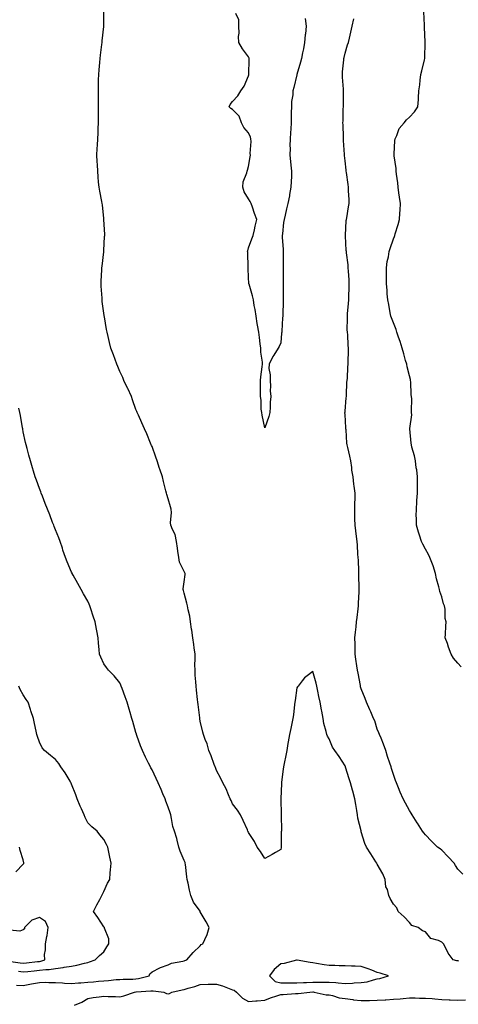
# Model space of a CAD drawing. Units: inches. Extents: x 873443 to 876083, y 7190559 to 7192298.
# Drawn here: x 874126 to 874398, y 7191024 to 7191636 of the extents above; entities that cross this region are included whole.
import ezdxf

# ---------------------------------------------------------------- set-up
doc = ezdxf.new("R2010")
doc.units = ezdxf.units.IN
doc.header["$MEASUREMENT"] = 0
doc.layers.add('Contour_87347189', color=7, linetype='Continuous', true_color=0xf5ac95)

msp = doc.modelspace()

# ---------------------------------------------------------------- linework, layer by layer
at = {"layer": 'Contour_87347189'}
for points in [[(874398.77, 7191051.2, 3273), (874398.05, 7191051.22, 3273), (874397.46, 7191051.33, 3273), (874395.09, 7191051.92, 3273), (874392.11, 7191055.98, 3273), (874390.41, 7191059.56, 3273), (874389.13, 7191061.92, 3273), (874388.66, 7191062.53, 3273), (874388.05, 7191062.97, 3273), (874386, 7191063.97, 3273), (874381.28, 7191065.16, 3273), (874378.05, 7191069.26, 3273), (874376.15, 7191070.01, 3273), (874373.46, 7191071.92, 3273), (874369.42, 7191073.29, 3273), (874368.05, 7191075.16, 3273), (874364.81, 7191078.68, 3273), (874360.96, 7191081.92, 3273), (874360.27, 7191084.13, 3273), (874358.05, 7191086.61, 3273), (874356.11, 7191089.99, 3273), (874355.18, 7191091.92, 3273), (874354.33, 7191095.65, 3273), (874353.41, 7191097.27, 3273), (874352.97, 7191101.92, 3273), (874351.42, 7191105.28, 3273), (874348.05, 7191111.3, 3273), (874347.82, 7191111.69, 3273), (874347.73, 7191111.92, 3273), (874347.17, 7191112.8, 3273), (874344.02, 7191117.88, 3273), (874341.25, 7191121.92, 3273), (874340.25, 7191124.13, 3273), (874338.05, 7191131.51, 3273), (874337.96, 7191131.82, 3273), (874337.93, 7191131.92, 3273), (874337.91, 7191132.06, 3273), (874336.04, 7191139.91, 3273), (874335.81, 7191141.92, 3273), (874335.35, 7191144.62, 3273), (874334.61, 7191148.48, 3273), (874334.04, 7191151.92, 3273), (874332.81, 7191156.69, 3273), (874332.58, 7191157.39, 3273), (874331.29, 7191161.92, 3273), (874330.6, 7191164.46, 3273), (874328.28, 7191171.69, 3273), (874328.21, 7191171.92, 3273), (874328.18, 7191172.06, 3273), (874328.05, 7191172.47, 3273), (874324.3, 7191178.17, 3273), (874321.64, 7191181.92, 3273), (874320.24, 7191184.11, 3273), (874318.05, 7191189.19, 3273), (874317.05, 7191190.92, 3273), (874316.62, 7191191.92, 3273), (874316.25, 7191193.72, 3273), (874314.9, 7191198.78, 3273), (874314.34, 7191201.92, 3273), (874313.5, 7191206.47, 3273), (874313.32, 7191207.19, 3273), (874312.56, 7191211.92, 3273), (874311.75, 7191215.61, 3273), (874311.14, 7191218.83, 3273), (874310.48, 7191221.92, 3273), (874309.97, 7191223.83, 3273), (874308.05, 7191231.1, 3273), (874304.55, 7191228.42, 3273), (874302.79, 7191227.17, 3273), (874301.38, 7191225.26, 3273), (874298.76, 7191221.92, 3273), (874298.46, 7191221.51, 3273), (874298.05, 7191220.92, 3273), (874296.96, 7191213.01, 3273), (874296.85, 7191211.92, 3273), (874296.65, 7191210.51, 3273), (874295.87, 7191204.11, 3273), (874295.56, 7191201.92, 3273), (874294.89, 7191198.76, 3273), (874294.34, 7191195.63, 3273), (874293.47, 7191191.92, 3273), (874292.65, 7191187.33, 3273), (874292.5, 7191186.37, 3273), (874291.74, 7191181.92, 3273), (874291.1, 7191178.87, 3273), (874290.11, 7191173.99, 3273), (874289.68, 7191171.92, 3273), (874289.49, 7191170.47, 3273), (874288.51, 7191162.39, 3273), (874288.45, 7191161.92, 3273), (874288.42, 7191161.55, 3273), (874288.06, 7191151.92, 3273), (874288.2, 7191142.06, 3273), (874288.2, 7191141.92, 3273), (874288.2, 7191141.76, 3273), (874288.4, 7191132.27, 3273), (874288.4, 7191131.92, 3273), (874288.39, 7191131.57, 3273), (874288.29, 7191122.15, 3273), (874288.29, 7191121.92, 3273), (874288.26, 7191121.71, 3273), (874288.05, 7191120.47, 3273), (874284.68, 7191118.56, 3273), (874282.64, 7191117.33, 3273), (874278.05, 7191114.97, 3273), (874275.36, 7191119.22, 3273), (874273.47, 7191121.92, 3273), (874271.65, 7191125.51, 3273), (874268.05, 7191130.98, 3273), (874267.76, 7191131.63, 3273), (874267.65, 7191131.92, 3273), (874267.3, 7191132.68, 3273), (874264.69, 7191138.56, 3273), (874262.94, 7191141.92, 3273), (874261.13, 7191144.99, 3273), (874258.05, 7191148.91, 3273), (874257.15, 7191151.02, 3273), (874256.69, 7191151.92, 3273), (874255.61, 7191154.36, 3273), (874254.21, 7191158.07, 3273), (874252.03, 7191161.92, 3273), (874250.81, 7191164.67, 3273), (874248.05, 7191169.48, 3273), (874247.47, 7191171.33, 3273), (874247.22, 7191171.92, 3273), (874246.7, 7191173.27, 3273), (874244.83, 7191178.7, 3273), (874243.4, 7191181.92, 3273), (874242.25, 7191186.12, 3273), (874241.06, 7191188.91, 3273), (874240.02, 7191191.92, 3273), (874239.51, 7191193.38, 3273), (874238.05, 7191200.2, 3273), (874237.82, 7191201.69, 3273), (874237.78, 7191201.92, 3273), (874237.74, 7191202.23, 3273), (874236.7, 7191210.57, 3273), (874236.55, 7191211.92, 3273), (874236.38, 7191213.58, 3273), (874235.64, 7191219.52, 3273), (874235.41, 7191221.92, 3273), (874235.32, 7191224.65, 3273), (874234.89, 7191228.76, 3273), (874234.79, 7191231.92, 3273), (874234.72, 7191235.24, 3273), (874234.89, 7191238.76, 3273), (874234.81, 7191241.92, 3273), (874234.25, 7191245.71, 3273), (874233.92, 7191247.78, 3273), (874233.33, 7191251.92, 3273), (874232.81, 7191256.69, 3273), (874232.66, 7191257.31, 3273), (874232.02, 7191261.92, 3273), (874231.57, 7191265.44, 3273), (874230.53, 7191269.44, 3273), (874230.13, 7191271.92, 3273), (874229.67, 7191273.54, 3273), (874228.05, 7191279.67, 3273), (874227.54, 7191281.41, 3273), (874227.43, 7191281.92, 3273), (874227.44, 7191282.53, 3273), (874228.05, 7191286.86, 3273), (874228.6, 7191291.37, 3273), (874228.68, 7191291.92, 3273), (874228.48, 7191292.35, 3273), (874228.05, 7191293.17, 3273), (874225.17, 7191299.05, 3273), (874224.65, 7191301.92, 3273), (874224.14, 7191305.83, 3273), (874223.89, 7191307.76, 3273), (874223.33, 7191311.92, 3273), (874222.37, 7191316.24, 3273), (874220.69, 7191319.28, 3273), (874219.67, 7191321.92, 3273), (874219.53, 7191323.4, 3273), (874220.17, 7191329.79, 3273), (874220.03, 7191331.92, 3273), (874219.61, 7191333.48, 3273), (874218.05, 7191338.4, 3273), (874217.25, 7191341.12, 3273), (874217.06, 7191341.92, 3273), (874216.71, 7191343.27, 3273), (874215.22, 7191349.09, 3273), (874214.47, 7191351.92, 3273), (874212.92, 7191356.78, 3273), (874212.77, 7191357.19, 3273), (874211.18, 7191361.92, 3273), (874210.43, 7191364.3, 3273), (874208.05, 7191370.88, 3273), (874207.7, 7191371.57, 3273), (874207.5, 7191371.92, 3273), (874207.11, 7191372.86, 3273), (874204.77, 7191378.64, 3273), (874203.3, 7191381.92, 3273), (874201.7, 7191385.57, 3273), (874199.55, 7191390.42, 3273), (874198.89, 7191391.92, 3273), (874198.64, 7191392.51, 3273), (874198.05, 7191393.95, 3273), (874195.95, 7191399.81, 3273), (874195.18, 7191401.92, 3273), (874192.97, 7191406.84, 3273), (874192.81, 7191407.15, 3273), (874190.59, 7191411.92, 3273), (874189.82, 7191413.7, 3273), (874188.05, 7191417.55, 3273), (874186.79, 7191420.65, 3273), (874186.2, 7191421.92, 3273), (874185.08, 7191424.89, 3273), (874184.01, 7191427.88, 3273), (874182.37, 7191431.92, 3273), (874181.63, 7191435.49, 3273), (874180.75, 7191439.22, 3273), (874180.17, 7191441.92, 3273), (874179.79, 7191443.66, 3273), (874178.44, 7191451.53, 3273), (874178.36, 7191451.92, 3273), (874178.31, 7191452.17, 3273), (874178.05, 7191453.76, 3273), (874177.13, 7191461, 3273), (874177.04, 7191461.92, 3273), (874176.97, 7191463.01, 3273), (874176.51, 7191470.38, 3273), (874176.41, 7191471.92, 3273), (874176.46, 7191473.52, 3273), (874176.81, 7191480.69, 3273), (874176.85, 7191481.92, 3273), (874176.97, 7191482.99, 3273), (874178, 7191491.86, 3273), (874178, 7191491.92, 3273), (874178.01, 7191491.96, 3273), (874178.05, 7191492.66, 3273), (874178.6, 7191501.37, 3273), (874178.64, 7191501.92, 3273), (874178.61, 7191502.49, 3273), (874178.12, 7191511.86, 3273), (874178.11, 7191511.92, 3273), (874178.11, 7191511.98, 3273), (874178.05, 7191512.53, 3273), (874177.21, 7191521.08, 3273), (874177.14, 7191521.92, 3273), (874176.92, 7191523.05, 3273), (874175.59, 7191529.46, 3273), (874175.12, 7191531.92, 3273), (874174.86, 7191535.1, 3273), (874174.57, 7191538.44, 3273), (874174.27, 7191541.92, 3273), (874174.08, 7191545.88, 3273), (874173.98, 7191547.86, 3273), (874173.78, 7191551.92, 3273), (874174.03, 7191555.94, 3273), (874174.17, 7191558.05, 3273), (874174.41, 7191561.92, 3273), (874174.53, 7191565.44, 3273), (874174.57, 7191568.44, 3273), (874174.68, 7191571.92, 3273), (874174.73, 7191575.24, 3273), (874174.68, 7191578.56, 3273), (874174.73, 7191581.92, 3273), (874174.76, 7191585.2, 3273), (874174.71, 7191588.58, 3273), (874174.73, 7191591.92, 3273), (874174.78, 7191595.18, 3273), (874174.86, 7191598.74, 3273), (874174.92, 7191601.92, 3273), (874175.11, 7191604.87, 3273), (874175.59, 7191609.46, 3273), (874175.77, 7191611.92, 3273), (874175.95, 7191614.03, 3273), (874176.85, 7191620.71, 3273), (874176.96, 7191621.92, 3273), (874177.06, 7191622.92, 3273), (874178.05, 7191631.78, 3273), (874178.06, 7191631.9, 3273), (874178.06, 7191631.94, 3273), (874178.14, 7191641.82, 3273)], [(874303.22, 7191636.74, 3272), (874303.78, 7191631.92, 3272), (874303.35, 7191627.21, 3272), (874303.3, 7191626.67, 3272), (874302.86, 7191621.92, 3272), (874302.11, 7191617.86, 3272), (874301.53, 7191615.4, 3272), (874300.83, 7191611.92, 3272), (874300.29, 7191609.67, 3272), (874298.1, 7191601.98, 3272), (874298.09, 7191601.92, 3272), (874298.08, 7191601.9, 3272), (874298.05, 7191601.71, 3272), (874296.09, 7191593.87, 3272), (874295.63, 7191591.92, 3272), (874295.46, 7191589.32, 3272), (874294.81, 7191585.16, 3272), (874294.64, 7191581.92, 3272), (874294.61, 7191578.48, 3272), (874294.55, 7191575.42, 3272), (874294.52, 7191571.92, 3272), (874294.27, 7191568.15, 3272), (874294.13, 7191565.85, 3272), (874293.87, 7191561.92, 3272), (874293.76, 7191557.62, 3272), (874293.82, 7191556.16, 3272), (874293.7, 7191551.92, 3272), (874294.1, 7191547.97, 3272), (874294.33, 7191545.63, 3272), (874294.7, 7191541.92, 3272), (874294.66, 7191538.54, 3272), (874294.42, 7191535.55, 3272), (874294.39, 7191531.92, 3272), (874293.53, 7191527.39, 3272), (874293.39, 7191526.59, 3272), (874292.47, 7191521.92, 3272), (874291.53, 7191518.44, 3272), (874290.79, 7191514.65, 3272), (874290.13, 7191511.92, 3272), (874289.83, 7191510.14, 3272), (874289.13, 7191502.99, 3272), (874288.97, 7191501.92, 3272), (874289, 7191500.96, 3272), (874289.45, 7191493.31, 3272), (874289.49, 7191491.92, 3272), (874289.53, 7191490.44, 3272), (874289.47, 7191483.35, 3272), (874289.52, 7191481.92, 3272), (874289.57, 7191480.4, 3272), (874289.51, 7191473.37, 3272), (874289.56, 7191471.92, 3272), (874289.6, 7191470.38, 3272), (874289.49, 7191463.37, 3272), (874289.52, 7191461.92, 3272), (874289.49, 7191460.47, 3272), (874289.32, 7191453.19, 3272), (874289.3, 7191451.92, 3272), (874289.21, 7191450.77, 3272), (874288.73, 7191442.6, 3272), (874288.67, 7191441.92, 3272), (874288.6, 7191441.37, 3272), (874288.05, 7191435.2, 3272), (874287.02, 7191432.96, 3272), (874286.51, 7191431.92, 3272), (874283.83, 7191427.7, 3272), (874283.2, 7191426.78, 3272), (874280.77, 7191421.92, 3272), (874280.69, 7191419.28, 3272), (874281.5, 7191415.36, 3272), (874281.42, 7191411.92, 3272), (874281.67, 7191408.31, 3272), (874281.53, 7191405.4, 3272), (874281.82, 7191401.92, 3272), (874281.47, 7191398.5, 3272), (874281.47, 7191395.34, 3272), (874281.18, 7191391.92, 3272), (874280.55, 7191389.42, 3272), (874278.05, 7191382.37, 3272), (874276.52, 7191390.4, 3272), (874276.18, 7191391.92, 3272), (874275.87, 7191394.11, 3272), (874275.87, 7191399.75, 3272), (874275.45, 7191401.92, 3272), (874275.52, 7191404.44, 3272), (874275.35, 7191409.22, 3272), (874275.44, 7191411.92, 3272), (874275.72, 7191414.24, 3272), (874276.53, 7191420.4, 3272), (874276.72, 7191421.92, 3272), (874276.69, 7191423.27, 3272), (874275.69, 7191429.56, 3272), (874275.66, 7191431.92, 3272), (874275.33, 7191434.63, 3272), (874274.77, 7191438.64, 3272), (874274.38, 7191441.92, 3272), (874273.66, 7191446.31, 3272), (874273.48, 7191447.35, 3272), (874272.74, 7191451.92, 3272), (874272.18, 7191456.04, 3272), (874271.61, 7191458.37, 3272), (874271.02, 7191461.92, 3272), (874270.5, 7191464.38, 3272), (874268.31, 7191471.67, 3272), (874268.25, 7191471.92, 3272), (874268.23, 7191472.1, 3272), (874268.05, 7191475.87, 3272), (874267.8, 7191481.67, 3272), (874267.8, 7191481.92, 3272), (874267.79, 7191482.17, 3272), (874267.49, 7191491.35, 3272), (874267.47, 7191491.92, 3272), (874267.53, 7191492.45, 3272), (874268.05, 7191494.22, 3272), (874270, 7191499.97, 3272), (874270.88, 7191501.92, 3272), (874271.68, 7191505.55, 3272), (874272.22, 7191507.76, 3272), (874273.09, 7191511.92, 3272), (874271.78, 7191515.65, 3272), (874270.47, 7191519.5, 3272), (874269.63, 7191521.92, 3272), (874269.13, 7191522.99, 3272), (874268.05, 7191524.65, 3272), (874265.3, 7191529.17, 3272), (874264.37, 7191531.92, 3272), (874264.66, 7191535.3, 3272), (874267.04, 7191540.9, 3272), (874267.2, 7191541.92, 3272), (874267.47, 7191542.51, 3272), (874268.05, 7191544.77, 3272), (874269.06, 7191550.9, 3272), (874269.19, 7191551.92, 3272), (874269.12, 7191552.99, 3272), (874269.57, 7191560.4, 3272), (874269.5, 7191561.92, 3272), (874269.25, 7191563.11, 3272), (874268.05, 7191565.79, 3272), (874265.14, 7191569.01, 3272), (874263.65, 7191571.92, 3272), (874262.25, 7191576.12, 3272), (874258.05, 7191580.24, 3272), (874256.92, 7191580.79, 3272), (874256.07, 7191581.92, 3272), (874256.66, 7191583.31, 3272), (874258.05, 7191585.16, 3272), (874261.28, 7191588.7, 3272), (874263.23, 7191591.92, 3272), (874265.27, 7191594.69, 3272), (874268.05, 7191601.14, 3272), (874268.18, 7191601.78, 3272), (874268.2, 7191601.92, 3272), (874268.2, 7191602.06, 3272), (874268.38, 7191611.59, 3272), (874268.36, 7191611.92, 3272), (874268.31, 7191612.19, 3272), (874268.05, 7191612.92, 3272), (874264.16, 7191618.03, 3272), (874262.06, 7191621.92, 3272), (874261.81, 7191625.67, 3272), (874262.21, 7191627.76, 3272), (874262.02, 7191631.92, 3272), (874262.08, 7191635.96, 3272), (874260.13, 7191639.85, 3272)], [(874400.08, 7191233.95, 3271), (874398.05, 7191236.33, 3271), (874395.47, 7191239.34, 3271), (874394.01, 7191241.92, 3271), (874392.37, 7191246.24, 3271), (874391.59, 7191248.38, 3271), (874390.27, 7191251.92, 3271), (874390.45, 7191254.32, 3271), (874390.72, 7191259.24, 3271), (874390.94, 7191261.92, 3271), (874390.16, 7191264.03, 3271), (874390.17, 7191269.79, 3271), (874389.72, 7191271.92, 3271), (874389.23, 7191273.09, 3271), (874388.05, 7191277.53, 3271), (874386.92, 7191280.79, 3271), (874386.75, 7191281.92, 3271), (874386.36, 7191283.6, 3271), (874384.75, 7191288.62, 3271), (874384.17, 7191291.92, 3271), (874382.75, 7191296.63, 3271), (874382.26, 7191297.7, 3271), (874380.65, 7191301.92, 3271), (874379.8, 7191303.66, 3271), (874378.05, 7191307.1, 3271), (874376.34, 7191310.22, 3271), (874375.46, 7191311.92, 3271), (874374.28, 7191315.69, 3271), (874373.67, 7191317.55, 3271), (874372.35, 7191321.92, 3271), (874372.36, 7191326.24, 3271), (874372.27, 7191327.7, 3271), (874372.31, 7191331.92, 3271), (874372.65, 7191336.51, 3271), (874372.67, 7191337.29, 3271), (874373.06, 7191341.92, 3271), (874373.05, 7191346.92, 3271), (874373.05, 7191351.92, 3271), (874372.54, 7191356.41, 3271), (874372.29, 7191357.68, 3271), (874371.73, 7191361.92, 3271), (874371.12, 7191364.99, 3271), (874369.56, 7191370.42, 3271), (874369.21, 7191371.92, 3271), (874369.07, 7191372.94, 3271), (874368.19, 7191381.78, 3271), (874368.17, 7191381.92, 3271), (874368.17, 7191382.04, 3271), (874369.41, 7191390.55, 3271), (874369.36, 7191391.92, 3271), (874369.23, 7191393.11, 3271), (874369.41, 7191400.55, 3271), (874369.29, 7191401.92, 3271), (874369.07, 7191402.94, 3271), (874368.89, 7191411.08, 3271), (874368.76, 7191411.92, 3271), (874368.61, 7191412.49, 3271), (874368.05, 7191414.75, 3271), (874366.5, 7191420.38, 3271), (874366.32, 7191421.92, 3271), (874365.65, 7191424.32, 3271), (874364.49, 7191428.37, 3271), (874363.51, 7191431.92, 3271), (874362.16, 7191436.02, 3271), (874361.25, 7191438.72, 3271), (874360.18, 7191441.92, 3271), (874359.77, 7191443.64, 3271), (874358.05, 7191447.68, 3271), (874356.92, 7191450.79, 3271), (874356.52, 7191451.92, 3271), (874356.12, 7191453.85, 3271), (874355.14, 7191459.01, 3271), (874354.5, 7191461.92, 3271), (874354.19, 7191465.79, 3271), (874354.08, 7191467.96, 3271), (874353.74, 7191471.92, 3271), (874353.73, 7191476.24, 3271), (874353.68, 7191477.55, 3271), (874353.68, 7191481.92, 3271), (874354.08, 7191485.88, 3271), (874354.91, 7191488.78, 3271), (874355.35, 7191491.92, 3271), (874356.02, 7191493.95, 3271), (874358.05, 7191499.83, 3271), (874358.65, 7191501.31, 3271), (874358.84, 7191501.92, 3271), (874359.14, 7191503.01, 3271), (874361.07, 7191508.89, 3271), (874361.79, 7191511.92, 3271), (874361.95, 7191515.81, 3271), (874362.31, 7191517.66, 3271), (874362.43, 7191521.92, 3271), (874361.92, 7191525.79, 3271), (874361.52, 7191528.44, 3271), (874361.05, 7191531.92, 3271), (874360.83, 7191534.69, 3271), (874359.92, 7191540.05, 3271), (874359.75, 7191541.92, 3271), (874359.74, 7191543.62, 3271), (874358.51, 7191551.45, 3271), (874358.51, 7191551.92, 3271), (874358.61, 7191552.49, 3271), (874358.95, 7191561.02, 3271), (874359.18, 7191561.92, 3271), (874360.23, 7191564.11, 3271), (874361.63, 7191568.35, 3271), (874364.8, 7191571.92, 3271), (874366.24, 7191573.74, 3271), (874368.05, 7191575.38, 3271), (874371.23, 7191578.74, 3271), (874373.22, 7191581.92, 3271), (874373.59, 7191586.37, 3271), (874373.55, 7191587.41, 3271), (874373.81, 7191591.92, 3271), (874374.46, 7191595.51, 3271), (874374.67, 7191598.54, 3271), (874375.19, 7191601.92, 3271), (874375.81, 7191604.17, 3271), (874377.29, 7191611.16, 3271), (874377.48, 7191611.92, 3271), (874377.51, 7191612.47, 3271), (874377.79, 7191621.67, 3271), (874377.81, 7191621.92, 3271), (874377.79, 7191622.17, 3271), (874377.44, 7191631.31, 3271), (874377.39, 7191631.92, 3271), (874377.31, 7191632.66, 3271), (874376.96, 7191640.83, 3271)], [(874401.22, 7191105.08, 3272), (874398.05, 7191108.35, 3272), (874396.73, 7191110.59, 3272), (874395.77, 7191111.92, 3272), (874392.15, 7191116.02, 3272), (874388.05, 7191120.06, 3272), (874387.02, 7191120.88, 3272), (874385.53, 7191121.92, 3272), (874381.78, 7191125.65, 3272), (874378.05, 7191129.65, 3272), (874376.98, 7191130.85, 3272), (874376.07, 7191131.92, 3272), (874373.01, 7191136.88, 3272), (874372.85, 7191137.12, 3272), (874369.69, 7191141.92, 3272), (874369.08, 7191142.96, 3272), (874368.05, 7191144.62, 3272), (874365.47, 7191149.34, 3272), (874364.07, 7191151.92, 3272), (874362.24, 7191156.1, 3272), (874361.27, 7191158.7, 3272), (874359.99, 7191161.92, 3272), (874359.44, 7191163.31, 3272), (874358.05, 7191167.15, 3272), (874356.93, 7191170.81, 3272), (874356.61, 7191171.92, 3272), (874355.89, 7191174.09, 3272), (874354.32, 7191178.19, 3272), (874353.26, 7191181.92, 3272), (874351.96, 7191185.83, 3272), (874350.35, 7191189.62, 3272), (874349.47, 7191191.92, 3272), (874349.06, 7191192.94, 3272), (874348.05, 7191195.3, 3272), (874346.46, 7191200.34, 3272), (874345.76, 7191201.92, 3272), (874344.01, 7191205.96, 3272), (874343.46, 7191207.33, 3272), (874341.26, 7191211.92, 3272), (874340.44, 7191214.32, 3272), (874338.05, 7191220.34, 3272), (874337.69, 7191221.57, 3272), (874337.6, 7191221.92, 3272), (874337.5, 7191222.47, 3272), (874336.08, 7191229.95, 3272), (874335.74, 7191231.92, 3272), (874335.39, 7191234.58, 3272), (874334.78, 7191238.66, 3272), (874334.37, 7191241.92, 3272), (874334.26, 7191245.71, 3272), (874334.22, 7191248.09, 3272), (874334.1, 7191251.92, 3272), (874334.44, 7191255.53, 3272), (874334.84, 7191258.72, 3272), (874335.16, 7191261.92, 3272), (874335.43, 7191264.54, 3272), (874336.11, 7191269.99, 3272), (874336.32, 7191271.92, 3272), (874336.38, 7191273.58, 3272), (874336.71, 7191280.59, 3272), (874336.76, 7191281.92, 3272), (874336.75, 7191283.23, 3272), (874336.57, 7191290.44, 3272), (874336.55, 7191291.92, 3272), (874336.49, 7191293.48, 3272), (874336.3, 7191300.18, 3272), (874336.23, 7191301.92, 3272), (874336.04, 7191303.93, 3272), (874335.73, 7191309.6, 3272), (874335.5, 7191311.92, 3272), (874335.13, 7191314.85, 3272), (874334.62, 7191318.48, 3272), (874334.2, 7191321.92, 3272), (874334.15, 7191325.83, 3272), (874334.14, 7191328.01, 3272), (874334.09, 7191331.92, 3272), (874334.09, 7191335.88, 3272), (874334.18, 7191338.05, 3272), (874334.18, 7191341.92, 3272), (874333.66, 7191346.31, 3272), (874333.49, 7191347.37, 3272), (874333, 7191351.92, 3272), (874332.28, 7191356.16, 3272), (874332.15, 7191357.82, 3272), (874331.55, 7191361.92, 3272), (874330.97, 7191364.83, 3272), (874329.67, 7191370.3, 3272), (874329.33, 7191371.92, 3272), (874329.17, 7191373.03, 3272), (874328.66, 7191381.31, 3272), (874328.58, 7191381.92, 3272), (874328.57, 7191382.45, 3272), (874328.05, 7191390.69, 3272), (874327.96, 7191391.84, 3272), (874327.96, 7191391.92, 3272), (874327.97, 7191392, 3272), (874328.05, 7191392.86, 3272), (874328.79, 7191401.18, 3272), (874328.86, 7191401.92, 3272), (874328.95, 7191402.82, 3272), (874329.19, 7191410.79, 3272), (874329.33, 7191411.92, 3272), (874329.47, 7191413.35, 3272), (874329.75, 7191420.22, 3272), (874329.95, 7191421.92, 3272), (874329.97, 7191423.83, 3272), (874330.12, 7191429.85, 3272), (874330.13, 7191431.92, 3272), (874329.93, 7191433.8, 3272), (874329.63, 7191440.34, 3272), (874329.48, 7191441.92, 3272), (874329.39, 7191443.27, 3272), (874329.57, 7191450.4, 3272), (874329.48, 7191451.92, 3272), (874329.52, 7191453.38, 3272), (874330.22, 7191459.75, 3272), (874330.27, 7191461.92, 3272), (874330.32, 7191464.19, 3272), (874330.56, 7191469.4, 3272), (874330.62, 7191471.92, 3272), (874330.45, 7191474.32, 3272), (874330.17, 7191479.81, 3272), (874330.03, 7191481.92, 3272), (874329.87, 7191483.74, 3272), (874328.88, 7191491.1, 3272), (874328.8, 7191491.92, 3272), (874328.78, 7191492.66, 3272), (874328.18, 7191501.78, 3272), (874328.18, 7191501.92, 3272), (874328.2, 7191502.06, 3272), (874328.74, 7191511.24, 3272), (874328.84, 7191511.92, 3272), (874329.04, 7191512.92, 3272), (874330.18, 7191519.79, 3272), (874330.64, 7191521.92, 3272), (874330.52, 7191524.4, 3272), (874330.21, 7191529.75, 3272), (874330.1, 7191531.92, 3272), (874329.84, 7191533.7, 3272), (874328.8, 7191541.18, 3272), (874328.69, 7191541.92, 3272), (874328.62, 7191542.49, 3272), (874328.05, 7191548.35, 3272), (874327.73, 7191551.61, 3272), (874327.71, 7191551.92, 3272), (874327.69, 7191552.29, 3272), (874327.07, 7191560.94, 3272), (874327.03, 7191561.92, 3272), (874327, 7191562.97, 3272), (874326.76, 7191570.63, 3272), (874326.72, 7191571.92, 3272), (874326.78, 7191573.19, 3272), (874326.87, 7191580.75, 3272), (874326.93, 7191581.92, 3272), (874326.93, 7191583.03, 3272), (874327.07, 7191590.94, 3272), (874327.07, 7191591.92, 3272), (874326.99, 7191592.97, 3272), (874326.45, 7191600.32, 3272), (874326.33, 7191601.92, 3272), (874326.4, 7191603.58, 3272), (874327.28, 7191611.16, 3272), (874327.31, 7191611.92, 3272), (874327.39, 7191612.58, 3272), (874328.05, 7191615.18, 3272), (874329.52, 7191620.46, 3272), (874330.06, 7191621.92, 3272), (874330.71, 7191624.58, 3272), (874331.62, 7191628.35, 3272), (874332.52, 7191631.92, 3272), (874333.44, 7191636.53, 3272)], [(874123.75, 7191036.22, 3274), (874128.05, 7191035.98, 3274), (874133.05, 7191036.92, 3274), (874138.05, 7191037.88, 3274), (874142, 7191037.97, 3274), (874143.95, 7191037.82, 3274), (874148.05, 7191037.9, 3274), (874152.34, 7191037.64, 3274), (874153.57, 7191037.45, 3274), (874158.05, 7191037.21, 3274), (874162.32, 7191037.64, 3274), (874163.83, 7191037.7, 3274), (874168.05, 7191038.07, 3274), (874171.67, 7191038.31, 3274), (874174.77, 7191038.64, 3274), (874178.05, 7191038.87, 3274), (874180.94, 7191039.03, 3274), (874185.74, 7191039.62, 3274), (874188.05, 7191039.75, 3274), (874190.12, 7191039.85, 3274), (874196.14, 7191040.01, 3274), (874198.05, 7191040.08, 3274), (874199.65, 7191040.32, 3274), (874206.23, 7191041.92, 3274), (874206.73, 7191043.23, 3274), (874208.05, 7191044.46, 3274), (874212.95, 7191047.02, 3274), (874213.2, 7191047.08, 3274), (874218.05, 7191048.74, 3274), (874220.11, 7191049.87, 3274), (874227.17, 7191051.04, 3274), (874228.05, 7191051.33, 3274), (874228.46, 7191051.51, 3274), (874229.64, 7191051.92, 3274), (874233.56, 7191056.41, 3274), (874238.05, 7191060.67, 3274), (874238.62, 7191061.35, 3274), (874239.67, 7191061.92, 3274), (874240.76, 7191064.63, 3274), (874242.24, 7191067.72, 3274), (874243.53, 7191071.92, 3274), (874241.58, 7191075.46, 3274), (874238.05, 7191081.82, 3274), (874238.01, 7191081.88, 3274), (874237.99, 7191081.92, 3274), (874237.89, 7191082.08, 3274), (874233.85, 7191087.72, 3274), (874232.2, 7191091.92, 3274), (874231.33, 7191095.2, 3274), (874230.5, 7191099.46, 3274), (874229.93, 7191101.92, 3274), (874229.65, 7191103.52, 3274), (874228.8, 7191111.16, 3274), (874228.69, 7191111.92, 3274), (874228.56, 7191112.43, 3274), (874228.05, 7191113.68, 3274), (874225.53, 7191119.4, 3274), (874224.74, 7191121.92, 3274), (874223.61, 7191126.35, 3274), (874223.47, 7191127.33, 3274), (874221.9, 7191131.92, 3274), (874221, 7191134.87, 3274), (874220.19, 7191139.79, 3274), (874219.66, 7191141.92, 3274), (874219.33, 7191143.21, 3274), (874218.05, 7191146.74, 3274), (874216.65, 7191150.51, 3274), (874216.16, 7191151.92, 3274), (874214.81, 7191155.16, 3274), (874213.8, 7191157.66, 3274), (874211.94, 7191161.92, 3274), (874210.63, 7191164.5, 3274), (874208.05, 7191169.97, 3274), (874207.34, 7191171.22, 3274), (874207, 7191171.92, 3274), (874205.92, 7191174.05, 3274), (874203.94, 7191177.82, 3274), (874202.04, 7191181.92, 3274), (874200.95, 7191184.81, 3274), (874198.57, 7191191.39, 3274), (874198.38, 7191191.92, 3274), (874198.32, 7191192.19, 3274), (874198.05, 7191193.25, 3274), (874196.05, 7191199.91, 3274), (874195.46, 7191201.92, 3274), (874194.41, 7191205.55, 3274), (874193.87, 7191207.74, 3274), (874192.53, 7191211.92, 3274), (874191.44, 7191215.32, 3274), (874189.39, 7191220.57, 3274), (874188.92, 7191221.92, 3274), (874188.69, 7191222.56, 3274), (874188.05, 7191224.03, 3274), (874184.57, 7191228.44, 3274), (874181.08, 7191231.92, 3274), (874179.71, 7191233.58, 3274), (874178.05, 7191235.77, 3274), (874176.14, 7191240.01, 3274), (874175.46, 7191241.92, 3274), (874175.21, 7191244.75, 3274), (874174.84, 7191248.72, 3274), (874174.55, 7191251.92, 3274), (874173.71, 7191256.26, 3274), (874173.47, 7191257.33, 3274), (874172.63, 7191261.92, 3274), (874171.52, 7191265.4, 3274), (874170.05, 7191269.91, 3274), (874169.41, 7191271.92, 3274), (874169, 7191272.86, 3274), (874168.05, 7191274.87, 3274), (874165.49, 7191279.36, 3274), (874163.94, 7191281.92, 3274), (874161.84, 7191285.71, 3274), (874158.97, 7191291, 3274), (874158.47, 7191291.92, 3274), (874158.32, 7191292.19, 3274), (874158.05, 7191292.78, 3274), (874155.28, 7191299.15, 3274), (874154.17, 7191301.92, 3274), (874152.68, 7191306.55, 3274), (874152.34, 7191307.62, 3274), (874150.97, 7191311.92, 3274), (874150.16, 7191314.03, 3274), (874148.05, 7191319.15, 3274), (874147.28, 7191321.14, 3274), (874146.97, 7191321.92, 3274), (874146.28, 7191323.68, 3274), (874144.5, 7191328.37, 3274), (874143.04, 7191331.92, 3274), (874141.63, 7191335.49, 3274), (874139.87, 7191340.1, 3274), (874139.17, 7191341.92, 3274), (874138.84, 7191342.72, 3274), (874138.05, 7191344.81, 3274), (874136.18, 7191350.05, 3274), (874135.49, 7191351.92, 3274), (874134.36, 7191355.61, 3274), (874133.73, 7191357.6, 3274), (874132.48, 7191361.92, 3274), (874131.51, 7191365.38, 3274), (874130.45, 7191369.52, 3274), (874129.79, 7191371.92, 3274), (874129.49, 7191373.37, 3274), (874128.05, 7191380.08, 3274), (874127.72, 7191381.59, 3274), (874127.66, 7191381.92, 3274), (874127.58, 7191382.39, 3274), (874126.2, 7191390.06, 3274), (874125.89, 7191391.92, 3274), (874125.34, 7191394.63, 3274)], [(874125.15, 7191044.81, 3275), (874128.05, 7191044.44, 3275), (874130.87, 7191044.73, 3275), (874134.86, 7191045.1, 3275), (874138.05, 7191045.46, 3275), (874142.1, 7191045.96, 3275), (874144.09, 7191045.88, 3275), (874148.05, 7191046.63, 3275), (874152.91, 7191047.06, 3275), (874153.4, 7191047.27, 3275), (874158.05, 7191048.05, 3275), (874161.37, 7191048.6, 3275), (874166.04, 7191049.91, 3275), (874168.05, 7191050.32, 3275), (874169.27, 7191050.71, 3275), (874172.64, 7191051.92, 3275), (874175.4, 7191054.56, 3275), (874178.05, 7191056.94, 3275), (874179.86, 7191060.1, 3275), (874181.1, 7191061.92, 3275), (874181.18, 7191065.05, 3275), (874178.47, 7191071.51, 3275), (874178.5, 7191071.92, 3275), (874178.24, 7191072.12, 3275), (874178.05, 7191072.35, 3275), (874174.45, 7191078.33, 3275), (874171.76, 7191081.92, 3275), (874173.77, 7191086.2, 3275), (874175.52, 7191089.38, 3275), (874176.84, 7191091.92, 3275), (874177.18, 7191092.78, 3275), (874178.05, 7191094.34, 3275), (874180.41, 7191099.56, 3275), (874181.75, 7191101.92, 3275), (874182.12, 7191106, 3275), (874182.2, 7191107.78, 3275), (874182.6, 7191111.92, 3275), (874181.85, 7191115.71, 3275), (874181.19, 7191118.78, 3275), (874180.55, 7191121.92, 3275), (874179.73, 7191123.6, 3275), (874178.05, 7191126.67, 3275), (874175.69, 7191129.56, 3275), (874173.92, 7191131.92, 3275), (874170.68, 7191134.56, 3275), (874168.05, 7191137.08, 3275), (874166.5, 7191140.36, 3275), (874165.91, 7191141.92, 3275), (874164.21, 7191145.77, 3275), (874163.47, 7191147.35, 3275), (874161.61, 7191151.92, 3275), (874160.58, 7191154.44, 3275), (874158.05, 7191161.16, 3275), (874157.8, 7191161.67, 3275), (874157.67, 7191161.92, 3275), (874157.11, 7191162.86, 3275), (874154.14, 7191168.01, 3275), (874151.44, 7191171.92, 3275), (874150.07, 7191173.93, 3275), (874148.05, 7191176.49, 3275), (874145.03, 7191178.91, 3275), (874141.15, 7191181.92, 3275), (874139.77, 7191183.64, 3275), (874138.05, 7191187.19, 3275), (874136.88, 7191190.75, 3275), (874136.42, 7191191.92, 3275), (874135.99, 7191193.99, 3275), (874134.94, 7191198.81, 3275), (874134.3, 7191201.92, 3275), (874132.75, 7191206.63, 3275), (874132.44, 7191207.53, 3275), (874130.97, 7191211.92, 3275), (874129.85, 7191213.72, 3275), (874128.05, 7191216.57, 3275), (874126.1, 7191219.97, 3275), (874125.21, 7191221.92, 3275)], [(874123.31, 7191106.67, 3276), (874128.05, 7191111.35, 3276), (874128.28, 7191111.69, 3276), (874128.38, 7191111.92, 3276), (874128.33, 7191112.19, 3276), (874128.05, 7191114.05, 3276), (874126.02, 7191119.89, 3276), (874125.62, 7191121.92, 3276)], [(874118.88, 7191051.1, 3276), (874126.15, 7191050.03, 3276), (874128.05, 7191049.77, 3276), (874129.99, 7191049.97, 3276), (874136.92, 7191050.79, 3276), (874138.05, 7191050.9, 3276), (874138.95, 7191051.02, 3276), (874141.51, 7191051.92, 3276), (874141.29, 7191055.16, 3276), (874141.92, 7191058.05, 3276), (874141.77, 7191061.92, 3276), (874142.63, 7191066.49, 3276), (874142.83, 7191067.13, 3276), (874143.49, 7191071.92, 3276), (874141.84, 7191075.71, 3276), (874138.05, 7191078.13, 3276), (874133.3, 7191076.67, 3276), (874128.83, 7191071.92, 3276), (874128.78, 7191071.2, 3276), (874128.05, 7191070.61, 3276), (874125.91, 7191069.79, 3276), (874119.57, 7191070.4, 3276)], [(874159.91, 7191023.78, 3273), (874164.4, 7191025.57, 3273), (874168.05, 7191027.86, 3273), (874171.5, 7191028.46, 3273), (874175.08, 7191028.95, 3273), (874178.05, 7191029.44, 3273), (874180.73, 7191029.24, 3273), (874185.35, 7191029.22, 3273), (874188.05, 7191028.99, 3273), (874190.44, 7191029.54, 3273), (874197.24, 7191031.92, 3273), (874198, 7191031.98, 3273), (874198.11, 7191031.98, 3273), (874207.39, 7191032.58, 3273), (874208.05, 7191032.7, 3273), (874208.84, 7191032.72, 3273), (874215.33, 7191031.92, 3273), (874217.08, 7191030.94, 3273), (874218.05, 7191030.73, 3273), (874218.95, 7191031.02, 3273), (874220.25, 7191031.92, 3273), (874226.78, 7191033.19, 3273), (874228.05, 7191033.58, 3273), (874230.44, 7191034.3, 3273), (874234.61, 7191035.36, 3273), (874238.05, 7191036.57, 3273), (874242.83, 7191036.71, 3273), (874243.27, 7191036.71, 3273), (874248.05, 7191036.84, 3273), (874251.82, 7191035.69, 3273), (874255.94, 7191034.03, 3273), (874258.05, 7191033.29, 3273), (874259.18, 7191033.05, 3273), (874260.46, 7191031.92, 3273), (874264.2, 7191028.07, 3273), (874268.05, 7191025.98, 3273), (874272.55, 7191026.41, 3273), (874273.42, 7191026.55, 3273), (874278.05, 7191026.96, 3273), (874281.7, 7191028.27, 3273), (874285.67, 7191029.54, 3273), (874288.05, 7191030.34, 3273), (874289.56, 7191030.42, 3273), (874297.15, 7191031.02, 3273), (874298.05, 7191031.06, 3273), (874298.87, 7191031.1, 3273), (874306.18, 7191031.92, 3273), (874308.01, 7191031.96, 3273), (874308.09, 7191031.96, 3273), (874308.89, 7191031.92, 3273), (874316.36, 7191030.22, 3273), (874318.05, 7191030.1, 3273), (874320.29, 7191029.67, 3273), (874324.44, 7191028.31, 3273), (874328.05, 7191027.82, 3273), (874332.74, 7191027.23, 3273), (874333.27, 7191027.15, 3273), (874338.05, 7191026.61, 3273), (874342.83, 7191026.71, 3273), (874343.25, 7191026.72, 3273), (874348.05, 7191026.82, 3273), (874352.89, 7191027.08, 3273), (874353.25, 7191027.12, 3273), (874358.05, 7191027.41, 3273), (874362.18, 7191027.78, 3273), (874364.08, 7191027.96, 3273), (874368.05, 7191028.31, 3273), (874371.65, 7191028.33, 3273), (874374.31, 7191028.17, 3273), (874378.05, 7191028.19, 3273), (874382.07, 7191027.9, 3273), (874383.74, 7191027.6, 3273), (874388.05, 7191027.35, 3273), (874392.8, 7191027.17, 3273), (874393.26, 7191027.13, 3273), (874398.05, 7191026.96, 3273), (874402.81, 7191027.15, 3273)]]:
    msp.add_polyline3d(points, dxfattribs=at)
msp.add_polyline3d([(874348.05, 7191040.03, 3274), (874349.66, 7191040.32, 3274), (874355.06, 7191041.92, 3274), (874349.78, 7191043.66, 3274), (874348.05, 7191044.13, 3274), (874344.56, 7191045.42, 3274), (874342.42, 7191046.3, 3274), (874338.05, 7191047.68, 3274), (874334.19, 7191048.05, 3274), (874332, 7191047.97, 3274), (874328.05, 7191048.27, 3274), (874324.36, 7191048.23, 3274), (874321.55, 7191048.42, 3274), (874318.05, 7191048.38, 3274), (874314.93, 7191048.8, 3274), (874310.32, 7191049.65, 3274), (874308.05, 7191049.99, 3274), (874306.34, 7191050.22, 3274), (874298.21, 7191051.76, 3274), (874298.05, 7191051.78, 3274), (874297.89, 7191051.76, 3274), (874290.26, 7191049.71, 3274), (874288.05, 7191049.44, 3274), (874283.97, 7191046, 3274), (874281, 7191041.92, 3274), (874284.65, 7191038.52, 3274), (874288.05, 7191037.6, 3274), (874292.35, 7191037.62, 3274), (874293.74, 7191037.62, 3274), (874298.05, 7191037.64, 3274), (874302.2, 7191037.76, 3274), (874303.97, 7191037.84, 3274), (874308.05, 7191037.97, 3274), (874311.99, 7191037.97, 3274), (874314.23, 7191038.09, 3274), (874318.05, 7191038.09, 3274), (874322.23, 7191037.74, 3274), (874323.78, 7191037.64, 3274), (874328.05, 7191037.27, 3274), (874332.56, 7191037.41, 3274), (874333.72, 7191037.6, 3274), (874338.05, 7191037.78, 3274), (874341.69, 7191038.29, 3274), (874345.7, 7191039.58, 3274)], close=True, dxfattribs=at)

doc.saveas('drawing.dxf')
